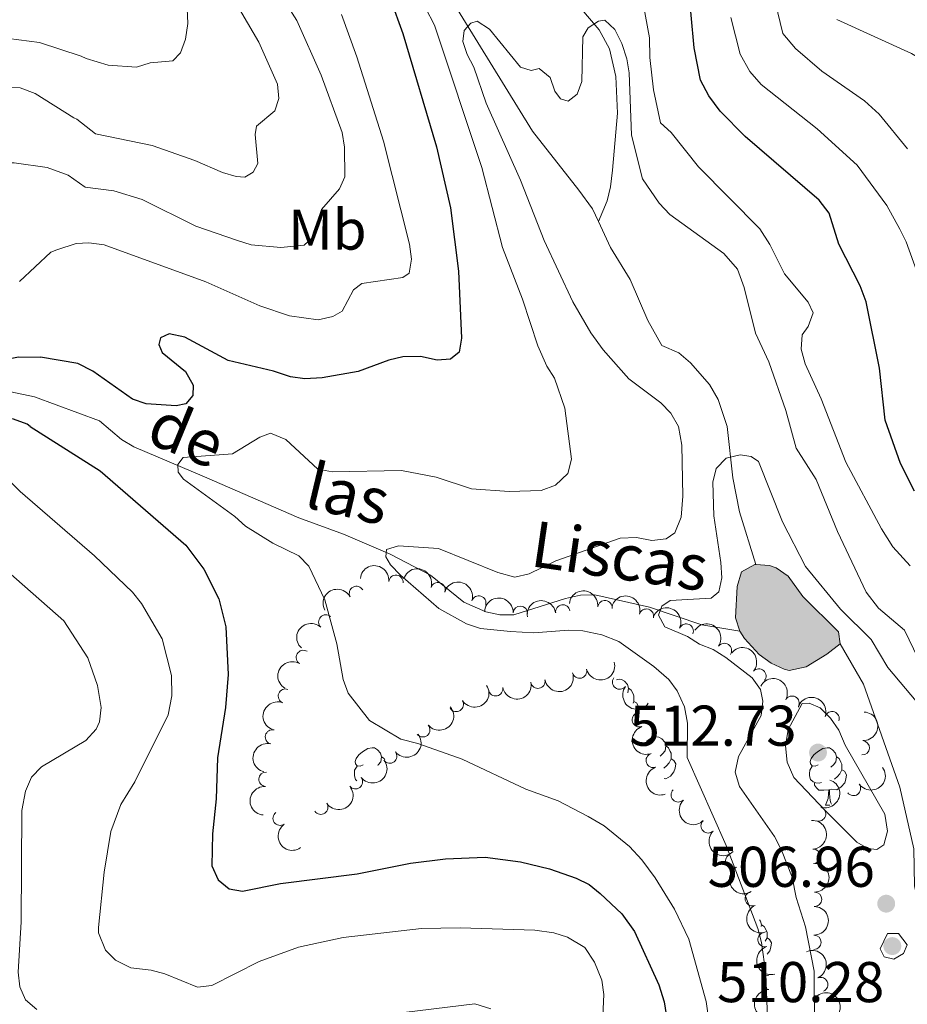
# Model space of a CAD drawing. Units: metres. Extents: x 640783 to 645298, y 729680 to 732742.
# Drawn here: x 641765 to 641919, y 730841 to 731012 of the extents above; entities that cross this region are included whole.
import ezdxf
from ezdxf.enums import TextEntityAlignment as Align

# ---------------------------------------------------------------- set-up
doc = ezdxf.new("R2010")
doc.units = ezdxf.units.M
doc.header["$MEASUREMENT"] = 0
doc.linetypes.add('DGN Style 3', pattern=[69.3530864, 49.53791885714285, -19.81516754285714])
for name, color, linetype, lineweight in [('Carátula', 7, 'Continuous', 5), ('Elementos auxiliares', 7, 'Continuous', 5), ('Entidades rústicas y varios', 7, 'Continuous', 5), ('Hidrografía', 7, 'Continuous', 5), ('Relieve y altimetría', 7, 'Continuous', 5), ('Textos de rotulación', 7, 'Continuous', 5)]:
    doc.layers.add(name, color=color, linetype=linetype, lineweight=lineweight)
doc.styles.add('Style-arial', font='arial.shx', dxfattribs={"bigfont": 'arialbig.shx'})
doc.styles.add('Style-Arial Narrow', font='txt')
doc.styles.add('Style-timesi', font='timesi.shx', dxfattribs={"bigfont": 'timesibig.shx'})

# ---------------------------------------------------------------- blocks, each defined once
blk = doc.blocks.new('5PATER')
at = {"layer": 'Relieve y altimetría', "linetype": 'Continuous', "lineweight": 5}
h = blk.add_hatch(color=250, dxfattribs=at)
edge = h.paths.add_edge_path()
edge.add_ellipse((0, 0), major_axis=(-1.095731442945027, -1.110710700472634), ratio=0.9994222409660319, start_angle=0, end_angle=360)

msp = doc.modelspace()

# ---------------------------------------------------------------- hatches: boundary and pattern name
at = {"layer": 'Hidrografía', "linetype": 'Continuous', "lineweight": 5, "extrusion": (0, 0, -1)}
msp.add_hatch(color=154, dxfattribs=at).paths.add_polyline_path([(-641898.8200000001, 730899.01), (-641901.75, 730899.6699999999), (-641905.3700000001, 730901.8300000001), (-641907.6799999999, 730903.6400000001), (-641907.44, 730905.77), (-641901.22, 730911.9099999999), (-641898.6599999999, 730915.45), (-641896.54, 730916.8800000001), (-641895.3899999999, 730917.3), (-641892.99, 730917.48), (-641892.8200000001, 730917.5), (-641890.51, 730916.19), (-641889.73, 730913.6400000001), (-641889.47, 730908.19), (-641890.24, 730905.8600000001), (-641891.01, 730904.6000000001), (-641893.56, 730901.8200000001), (-641895.69, 730900.26), (-641897.9299999999, 730899.22)])

# ---------------------------------------------------------------- linework, layer by layer
at = {"layer": 'Carátula', "color": 7, "linetype": 'Continuous', "lineweight": 5}
msp.add_3dface([(640844.4099999999, 729679.97), (645298.45, 729772.4199999999), (645236.8200000001, 732741.78), (640782.77, 732649.3300000001)], dxfattribs=at)
at = {"layer": 'Elementos auxiliares', "color": 250, "linetype": 'Continuous', "lineweight": 5}
msp.add_3dface([(641714.52, 730091.96), (641667.1100000001, 732405.26), (645078.4099999999, 732476.0900000001), (645126.97, 730162.79)], dxfattribs=at)
at = {"layer": 'Entidades rústicas y varios', "color": 92, "linetype": 'Continuous', "lineweight": 5}
msp.add_line((641905.1699999999, 730875.52), (641905.9199999999, 730875.52), dxfattribs=at)
at = {"layer": 'Entidades rústicas y varios', "color": 92, "linetype": 'Continuous', "lineweight": 5, "flags": 128}
for points in [[(641868.69, 730897.3900000001), (641869.1699999999, 730897.49), (641869.5900000001, 730897.44), (641870.1200000001, 730897.1200000001), (641870.6499999999, 730896.54), (641870.81, 730895.8999999999), (641870.71, 730895.1100000001)], [(641870.81, 730895.8999999999), (641871.29, 730895.5800000001), (641871.6000000001, 730894.94), (641871.76, 730894.6200000001), (641871.76, 730894.04), (641871.76, 730893.6200000001), (641871.6000000001, 730893.3200000001)], [(641871.76, 730893.6200000001), (641872.21, 730893.3700000001), (641872.56, 730892.75), (641872.45, 730892.03), (641872.29, 730891.55)], [(641873.96, 730886.6799999999), (641873.99, 730886.71), (641874.8899999999, 730887.3), (641875.6399999999, 730887.46), (641876.0700000001, 730887.3999999999), (641876.5900000001, 730887.0900000001), (641877.1300000001, 730886.5), (641877.29, 730885.8600000001), (641877.1699999999, 730885.01), (641876.75, 730884.48), (641876.3300000001, 730884.06)], [(641824.55, 730882.5800000001), (641824.01, 730882.31), (641823.49, 730882.3700000001), (641823.22, 730882.74), (641823.1699999999, 730883.1599999999), (641823.3300000001, 730883.6799999999), (641823.81, 730884.28), (641824.44, 730884.81), (641825.3400000001, 730885.3900000001), (641826.0900000001, 730885.55), (641826.51, 730885.5), (641827.04, 730885.1799999999), (641827.5700000001, 730884.6000000001), (641827.73, 730883.96), (641827.6200000001, 730883.1100000001), (641827.19, 730882.5800000001), (641827.0800000001, 730882.47)], [(641877.29, 730885.8600000001), (641877.76, 730885.55), (641878.0700000001, 730884.9099999999), (641878.23, 730884.5900000001), (641878.23, 730884.01), (641878.23, 730883.5800000001), (641877.8700000001, 730882.8900000001), (641877.45, 730882.4099999999), (641876.97, 730881.99)], [(641903.8700000001, 730882.5800000001), (641903.3400000001, 730882.31), (641902.81, 730882.3700000001), (641902.55, 730882.74), (641902.49, 730883.1599999999), (641902.6499999999, 730883.6799999999), (641903.1300000001, 730884.28), (641903.77, 730884.81), (641904.6699999999, 730885.3900000001), (641905.4099999999, 730885.55), (641905.8400000001, 730885.5), (641906.3700000001, 730885.1799999999), (641906.8999999999, 730884.6000000001), (641907.06, 730883.96), (641906.95, 730883.1100000001), (641906.52, 730882.5800000001), (641906.1000000001, 730882.1499999999)], [(641827.73, 730883.96), (641828.21, 730883.6400000001), (641828.3200000001, 730883.4099999999)], [(641878.23, 730883.5800000001), (641878.69, 730883.3300000001), (641879.03, 730882.72), (641878.9299999999, 730881.99), (641878.71, 730881.3500000001), (641878.1300000001, 730880.6100000001), (641877.3300000001, 730880.1300000001), (641877.05, 730880.1699999999)], [(641907.06, 730883.96), (641907.53, 730883.6400000001), (641907.8500000001, 730883), (641908.01, 730882.6799999999), (641908.01, 730882.1000000001), (641908.01, 730881.6799999999), (641907.6399999999, 730880.99), (641907.22, 730880.51), (641906.74, 730880.0900000001)], [(641823.47, 730879.79), (641823.22, 730880.03), (641823.01, 730880.6200000001), (641823.01, 730881.04), (641823.06, 730881.6200000001), (641823.49, 730882.31)], [(641904.46, 730879.5), (641904.03, 730879.3400000001), (641903.45, 730879.3999999999), (641902.97, 730879.6100000001), (641902.55, 730880.03), (641902.3300000001, 730880.6200000001), (641902.3300000001, 730881.04), (641902.3899999999, 730881.6200000001), (641902.81, 730882.31)], [(641908.01, 730881.6799999999), (641908.46, 730881.4299999999), (641908.81, 730880.81), (641908.7, 730880.0900000001), (641908.49, 730879.45), (641907.8999999999, 730878.71), (641907.1100000001, 730878.23), (641906.26, 730878.3300000001), (641905.8300000001, 730878.2)], [(641905.72, 730878.2), (641904.8300000001, 730878.1200000001), (641903.98, 730878.1200000001), (641903.56, 730878.55), (641903.24, 730879.02), (641903.24, 730879.3400000001)], [(641905.1699999999, 730875.52), (641905.6100000001, 730876.6799999999), (641905.72, 730878.2), (641905.8300000001, 730878.2), (641905.8600000001, 730877.6200000001), (641905.8999999999, 730876.9299999999), (641905.97, 730876.3200000001), (641906.0800000001, 730875.9199999999), (641906.19, 730875.71)], [(641893.6399999999, 730855.54), (641893.8400000001, 730855.31), (641894, 730854.6699999999), (641893.96, 730854.3600000001)], [(641894, 730854.6699999999), (641894.47, 730854.3600000001), (641894.79, 730853.72), (641894.95, 730853.3999999999), (641894.95, 730852.8200000001), (641894.95, 730852.3900000001), (641894.6499999999, 730851.8400000001)], [(641894.95, 730852.3900000001), (641895.3999999999, 730852.1400000001), (641895.75, 730851.53), (641895.6399999999, 730850.8), (641895.4299999999, 730850.1599999999), (641894.96, 730849.5700000001)]]:
    msp.add_lwpolyline(points, dxfattribs=at)
at = {"layer": 'Entidades rústicas y varios', "color": 92, "linetype": 'Continuous', "lineweight": 5, "extrusion": (-0.1752293663599376, -0.1427088328769213, 0.974129795347623)}
msp.add_arc((-161438.7374276429, 934527.7218345162, -216271.7977105734), 2.516055640060342, 45.36446333574661, 225.9090503451192, dxfattribs=at)
at = {"layer": 'Entidades rústicas y varios', "color": 92, "linetype": 'Continuous', "lineweight": 5, "extrusion": (-0.200392917595228, -0.1044692318037729, 0.9741297953476229)}
for centre in [(-351424.3765814342, 883672.9722866453, -204474.4681211053), (-351419.0216091401, 883678.1497742016, -204475.3444169105)]:
    msp.add_arc(centre, 2.516055640060343, 45.36446333574663, 225.9090503451192, dxfattribs=at)
at = {"layer": 'Entidades rústicas y varios', "color": 92, "linetype": 'Continuous', "lineweight": 5}
for centre, radius, start, end in [((641830.2660273649, 730914.395698956, 516.8349763634895), 1.250091938746999, 354.5128329992834, 173.7263874182788), ((641823.3801419407, 730912.4525100377, 518.6600591933627), 1.250091938746999, 28.40961410430758, 207.623168523303), ((641837.588029536, 730913.1089626602, 516.3384469292091), 1.250091938746998, 342.8870825470603, 162.1006369660558), ((641844.7113993624, 730910.7835650723, 516.6548776136357), 1.250091938746998, 342.8870825470603, 162.1006369660558), ((641866.6968294608, 730909.969480644, 514.1398217917879), 1.250091938746998, 354.0931316010189, 173.3066860200144), ((641851.962931206, 730908.987422521, 516.3849061306153), 1.250091938746999, 358.0242128857453, 177.2377673047407), ((641859.3515653175, 730909.2196772886, 515.288055898113), 1.250091938746999, 8.41245926578844, 187.6260136847839), ((641873.9371962852, 730908.4874616577, 513.0338363148319), 1.250091938746999, 344.8081268688654, 164.0216812878609), ((641818.0373617627, 730907.474895455, 520.2509615320963), 1.250091938746999, 47.35934648774619, 226.5729009067416), ((641880.8696911684, 730905.8815087373, 512.0177672620292), 1.250091938746999, 336.0714738043578, 155.2850282233532), ((641814.123228824, 730901.2784102832, 521.7792677967283), 1.250091938746999, 59.40046576472398, 238.6140201837194), ((641887.5276311901, 730902.5101064458, 511.3307918870694), 1.250091938746998, 326.006287837997, 145.2198422569925), ((641862.2763574207, 730898.8965838938, 518.3632091568134), 1.250091938746998, 194.9609163979466, 14.17447081694201), ((641893.5384673022, 730898.04775267, 511.5045450200827), 1.250091938746999, 320.0144830068535, 139.2280374258489), ((641855.012755719, 730897.1302637421, 518.9376857611179), 1.250091938746999, 191.0304858735569, 10.24404029255227), ((641869.252444075, 730896.9853713105, 517.7778627366289), 1.250091938746999, 144.047790318353, 323.2613447373485), ((641810.9893929367, 730894.5463824682, 522.7288845127896), 1.250091938746998, 68.64123062572126, 247.8547850447167), ((641847.6510364416, 730895.8236705638, 519.5275192529167), 1.250091938746999, 191.0304858735569, 10.24404029255227), ((641899.32378998, 730893.3080844814, 511.7779645541488), 1.250091938746999, 331.9801203666867, 151.1936747856821), ((641840.789455727, 730893.0859620934, 520.2075660182736), 1.250091938746999, 212.5809784516634, 31.79453287065879), ((641872.6979602042, 730890.4224744218, 517.32965508207), 1.250091938746998, 109.8402793167177, 289.0538337357132), ((641906.3046057783, 730890.6033724106, 511.8769055353014), 1.250091938746999, 341.5975154349957, 160.8110698539911), ((641834.9423978205, 730888.6622846797, 521.7113647291353), 1.250091938746998, 220.2431191126716, 39.45667353166706), ((641808.7352333043, 730887.4254306012, 523.1181574622748), 1.250091938746998, 76.63400963968041, 255.8475640586759), ((641911.5639972736, 730885.5295560202, 511.9196744120575), 1.250091938746999, 267.3983813266634, 86.61193574565881), ((641829.1664781598, 730884.0759271074, 523.0411185022516), 1.250091938746998, 218.1620629474165, 37.37561736641192), ((641875.1221882664, 730883.3314326832, 517.0292464172894), 1.250091938746998, 109.8402793167177, 289.0538337357132), ((641807.6075903561, 730880.0440932438, 523.3827276439276), 1.250091938746999, 86.16185571102388, 265.3754101300193), ((641823.1971167133, 730879.6081440346, 523.7846057359527), 1.250091938746999, 217.510323672849, 36.72387809184442), ((641910.0265174024, 730878.4437848697, 511.5894180974993), 1.250091938746998, 216.1887641936043, 35.40231861259971), ((641879.4878391449, 730877.3259891022, 516.7867058023019), 1.250091938746999, 134.8745603627106, 314.0881147817061), ((641817.1518611314, 730875.1739744318, 523.7667286392907), 1.250091938746999, 213.9093990055277, 33.12295342452316), ((641903.9356510988, 730873.9999724596, 510.7373925231499), 1.250091938746999, 252.0415171233091, 71.25507154230455), ((641810.0662638419, 730873.2475997275, 523.572450824303), 1.250091938746999, 125.0692707840349, 304.2828252030304), ((641884.688935241, 730871.9228360355, 516.8540581258492), 1.250091938746999, 134.8745603627106, 314.0881147817061), ((641888.9627168844, 730865.7993013994, 516.5263355208523), 1.250091938746998, 121.4823039005734, 300.6958583195687), ((641903.0135121988, 730866.6165433212, 510.7), 1.250091938746999, 273.2051568765631, 92.41871129555858), ((641892.384124707, 730859.213667488, 515.5319753365781), 1.250091938746998, 114.1192431034739, 293.3327975224694), ((641903.2427192796, 730859.1225606059, 510.7), 1.250091938746998, 270.1016027231169, 89.31515714211228), ((641894.6047492374, 730852.0877683095, 515.1231652249091), 1.250091938746998, 106.3315855122444, 285.5451399312398), ((641903.1295530898, 730851.6234144266, 510.7), 1.250091938746998, 270.1016027231169, 89.31515714211228), ((641895.2758006344, 730844.6395423096, 515.3660919132467), 1.250091938746999, 90.16726818332636, 269.3808226023218), ((641904.3144777764, 730844.267043465, 510.7), 1.250091938746998, 294.0512952121687, 113.2648496311641)]:
    msp.add_arc(centre, radius, start, end, dxfattribs=at)
at = {"layer": 'Entidades rústicas y varios', "color": 92, "linetype": 'Continuous', "lineweight": 5, "extrusion": (-0.06585951839100762, -0.2161797068489611, 0.974129795347623)}
msp.add_arc((400952.904829164, 863418.3085012581, -199773.1870973782), 2.516055640060342, 45.36446333574665, 225.9090503451193, dxfattribs=at)
at = {"layer": 'Entidades rústicas y varios', "color": 92, "linetype": 'Continuous', "lineweight": 5, "extrusion": (-0.1762700224350884, -0.1414214305073021, 0.9741297953476231)}
msp.add_arc((-168434.6099971865, 933375.0819719664, -216007.1624776676), 2.516055640060342, 45.36446333574663, 225.9090503451192, dxfattribs=at)
at = {"layer": 'Entidades rústicas y varios', "color": 92, "linetype": 'Continuous', "lineweight": 5, "extrusion": (-0.166159943007166, -0.1531731541617316, 0.974129795347623)}
msp.add_arc((-102367.2898529813, 942417.0217740182, -218102.5055560056), 2.516055640060342, 45.36446333574663, 225.9090503451192, dxfattribs=at)
at = {"layer": 'Entidades rústicas y varios', "color": 92, "linetype": 'Continuous', "lineweight": 5, "extrusion": (-0.13581654860702, -0.1806239378943865, 0.9741297953476231)}
msp.add_arc((73742.42264885816, 944956.1093819506, -218692.6767643126), 2.516055640060343, 45.36446333574661, 225.9090503451192, dxfattribs=at)
at = {"layer": 'Entidades rústicas y varios', "color": 92, "linetype": 'Continuous', "lineweight": 5, "extrusion": (-0.1967782454654032, -0.1111281419243378, 0.9741297953476231)}
msp.add_arc((-320799.4736989295, 894679.9476056586, -207031.3786444051), 2.516055640060342, 45.36446333574664, 225.9090503451193, dxfattribs=at)
at = {"layer": 'Entidades rústicas y varios', "color": 92, "linetype": 'Continuous', "lineweight": 5, "extrusion": (-0.2113746148399223, -0.07994944663518797, 0.9741297953476229)}
msp.add_arc((-456559.457291238, 836839.144443843, -193613.881500859), 2.516055640060341, 45.36446333574666, 225.9090503451193, dxfattribs=at)
at = {"layer": 'Entidades rústicas y varios', "color": 92, "linetype": 'Continuous', "lineweight": 5, "extrusion": (0.007911686407410884, -0.2258507184717131, 0.974129795347623)}
msp.add_arc((667010.3705208267, 689789.0020309758, -159491.1342271546), 2.516055640060342, 45.36446333574663, 225.9090503451192, dxfattribs=at)
at = {"layer": 'Entidades rústicas y varios', "color": 92, "linetype": 'Continuous', "lineweight": 5, "extrusion": (-0.2220941094421559, -0.04177736668453368, 0.9741297953476229)}
msp.add_arc((-599645.2119750908, 746239.6551230445, -172596.329317567), 2.516055640060342, 45.36446333574665, 225.9090503451193, dxfattribs=at)
at = {"layer": 'Entidades rústicas y varios', "color": 92, "linetype": 'Continuous', "lineweight": 5, "extrusion": (-0.2252417540392279, -0.01836556705713696, 0.9741297953476231)}
msp.add_arc((-676318.0975106789, 681193.8795456963, -157506.1226915775), 2.516055640060342, 45.36446333574665, 225.9090503451193, dxfattribs=at)
at = {"layer": 'Entidades rústicas y varios', "color": 92, "linetype": 'Continuous', "lineweight": 5, "extrusion": (0.05485315081219551, -0.21923109647578, 0.9741297953476231)}
msp.add_arc((800025.8843824924, 539062.0863248721, -124522.2919457958), 2.516055640060342, 45.36446333574665, 225.9090503451193, dxfattribs=at)
at = {"layer": 'Entidades rústicas y varios', "color": 92, "linetype": 'Continuous', "lineweight": 5, "extrusion": (0.1143314676686923, 0.1949344949379689, 0.9741297953476229)}
msp.add_arc((-183889.0832338146, -930363.6488631098, 216367.6055096801), 2.516055640060342, 45.36446333574664, 225.9090503451193, dxfattribs=at)
at = {"layer": 'Entidades rústicas y varios', "color": 92, "linetype": 'Continuous', "lineweight": 5, "extrusion": (0.1274243786162465, 0.1866391425994604, 0.974129795347623)}
for centre in [(-117977.9905697905, -940448.0805103085, 218707.6916539965), (-117972.6474256285, -940442.8525148055, 218707.0843044402)]:
    msp.add_arc(centre, 2.516055640060341, 45.36446333574667, 225.9090503451193, dxfattribs=at)
at = {"layer": 'Entidades rústicas y varios', "color": 92, "linetype": 'Continuous', "lineweight": 5, "extrusion": (-0.2165400862693248, -0.06466477290203373, 0.974129795347623)}
msp.add_arc((-516661.8605855335, 802989.2387479537, -185761.2574593115), 2.516055640060341, 45.36446333574664, 225.9090503451193, dxfattribs=at)
at = {"layer": 'Entidades rústicas y varios', "color": 92, "linetype": 'Continuous', "lineweight": 5, "extrusion": (0.04996019715312948, 0.2203976418122904, 0.9741297953476231)}
msp.add_arc((-464381.5323665461, -832476.3837139981, 193660.5437443216), 2.516055640060342, 45.36446333574666, 225.9090503451193, dxfattribs=at)
at = {"layer": 'Entidades rústicas y varios', "color": 92, "linetype": 'Continuous', "lineweight": 5, "extrusion": (0.2233921374204735, 0.0341627685457504, 0.9741297953476229)}
msp.add_arc((625463.4100008829, -725595.1725292817, 168862.5807428698), 2.516055640060343, 45.36446333574664, 225.9090503451193, dxfattribs=at)
at = {"layer": 'Entidades rústicas y varios', "color": 92, "linetype": 'Continuous', "lineweight": 5, "extrusion": (-0.202693273395707, -0.09993287114924405, 0.974129795347623)}
msp.add_arc((-371697.6337511836, 875794.278815021, -202651.2629302464), 2.516055640060342, 45.36446333574663, 225.9090503451192, dxfattribs=at)
at = {"layer": 'Entidades rústicas y varios', "color": 92, "linetype": 'Continuous', "lineweight": 5, "extrusion": (0.08934617253525663, -0.2075774632981586, 0.974129795347623)}
msp.add_arc((878482.1613827772, 406915.3899344849, -93864.48559249661), 2.516055640060342, 45.36446333574664, 225.9090503451193, dxfattribs=at)
at = {"layer": 'Entidades rústicas y varios', "color": 92, "linetype": 'Continuous', "lineweight": 5, "extrusion": (0.020128214578082, 0.225091085549599, 0.974129795347623)}
msp.add_arc((-574188.552781065, -764722.9947643975, 177943.9175482177), 2.516055640060342, 45.36446333574663, 225.9090503451192, dxfattribs=at)
at = {"layer": 'Entidades rústicas y varios', "color": 92, "linetype": 'Continuous', "lineweight": 5, "extrusion": (-0.1513491175890296, 0.1678230807160336, 0.9741297953476231)}
msp.add_arc((-966183.3731800406, -109834.0071629987, 26005.57775676578), 2.516055640060342, 45.36446333574663, 225.9090503451193, dxfattribs=at)
at = {"layer": 'Entidades rústicas y varios', "color": 92, "linetype": 'Continuous', "lineweight": 5, "extrusion": (0.2039528634069547, -0.09733638232491654, 0.9741297953476229)}
for centre in [(936080.6241524133, -257523.1987374045, 60273.6804325898), (936075.2687088719, -257528.3730534913, 60274.57244016326)]:
    msp.add_arc(centre, 2.516055640060342, 45.36446333574661, 225.9090503451192, dxfattribs=at)
at = {"layer": 'Entidades rústicas y varios', "color": 92, "linetype": 'Continuous', "lineweight": 5, "extrusion": (0.02828873843322779, 0.2242117059697256, 0.9741297953476229)}
msp.add_arc((-545293.3015787385, -784524.2856607556, 182539.0019861821), 2.516055640060343, 45.36446333574663, 225.9090503451193, dxfattribs=at)
at = {"layer": 'Entidades rústicas y varios', "color": 92, "linetype": 'Continuous', "lineweight": 5, "extrusion": (0.1173415207939247, -0.1931375398874263, 0.9741297953476231)}
msp.add_arc((928009.6270140733, 283967.1476209189, -65341.21213813183), 2.516055640060341, 45.36446333574667, 225.9090503451193, dxfattribs=at)
at = {"layer": 'Entidades rústicas y varios', "color": 92, "linetype": 'Continuous', "lineweight": 5, "extrusion": (0.03083726061069572, 0.2238754233363418, 0.9741297953476231)}
msp.add_arc((-536090.6121419065, -790510.334838796, 183928.4741768317), 2.516055640060342, 45.36446333574664, 225.9090503451193, dxfattribs=at)
at = {"layer": 'Entidades rústicas y varios', "color": 92, "linetype": 'Continuous', "lineweight": 5, "extrusion": (0.03599241303137351, 0.2231046571010503, 0.9741297953476229)}
msp.add_arc((-517315.0400753041, -802359.3505916933, 186664.8189911368), 2.516055640060343, 45.36446333574665, 225.9090503451193, dxfattribs=at)
at = {"layer": 'Entidades rústicas y varios', "color": 92, "linetype": 'Continuous', "lineweight": 5, "extrusion": (0.1476922897220296, -0.1710500785520496, 0.974129795347623)}
msp.add_arc((963435.1467350302, 130409.7539337229, -29717.0220094524), 2.516055640060342, 45.36446333574663, 225.9090503451192, dxfattribs=at)
at = {"layer": 'Entidades rústicas y varios', "color": 92, "linetype": 'Continuous', "lineweight": 5, "extrusion": (0.04483723908917961, 0.221496645136801, 0.974129795347623)}
msp.add_arc((-484051.880561078, -821742.8447498464, 191174.114024242), 2.516055640060343, 45.36446333574665, 225.9090503451193, dxfattribs=at)
at = {"layer": 'Entidades rústicas y varios', "color": 92, "linetype": 'Continuous', "lineweight": 5, "extrusion": (-0.1015005841126182, 0.2019127862241407, 0.974129795347623)}
msp.add_arc((-901783.3805747397, -355156.258749632, 82916.89492151837), 2.516055640060342, 45.36446333574666, 225.9090503451193, dxfattribs=at)
at = {"layer": 'Entidades rústicas y varios', "color": 92, "linetype": 'Continuous', "lineweight": 5, "extrusion": (0.2259813706541267, -0.001887308475164592, 0.9741297953476231)}
for centre in [(736209.7187056193, -619192.1155696902, 144177.0219223921), (736204.3591769923, -619197.2106708848, 144178.2730805386)]:
    msp.add_arc(centre, 2.516055640060342, 45.36446333574664, 225.9090503451193, dxfattribs=at)
at = {"layer": 'Entidades rústicas y varios', "color": 92, "linetype": 'Continuous', "lineweight": 5, "extrusion": (0.2223588660454642, -0.04034447306600434, 0.974129795347623)}
msp.add_arc((833707.9441103489, -487944.2594711524, 113735.6791323295), 2.516055640060343, 45.36446333574665, 225.9090503451193, dxfattribs=at)
at = {"layer": 'Entidades rústicas y varios', "color": 92, "linetype": 'Continuous', "lineweight": 5, "extrusion": (-0.1675518310713602, 0.151649351204127, 0.974129795347623)}
msp.add_arc((-972625.0920747006, -14040.48591330979, 3781.100127257756), 2.516055640060342, 45.36446333574664, 225.9090503451193, dxfattribs=at)
at = {"layer": 'Entidades rústicas y varios', "color": 92, "linetype": 'Continuous', "lineweight": 5, "extrusion": (0.2193991705505246, -0.0541769856834062, 0.9741297953476231)}
msp.add_arc((863432.0294672654, -436255.6249741134, 101737.152863307), 2.516055640060343, 45.36446333574664, 225.9090503451193, dxfattribs=at)
at = {"layer": 'Entidades rústicas y varios', "color": 92, "linetype": 'Continuous', "lineweight": 5, "extrusion": (-0.1590956749282577, 0.1604983116270088, 0.974129795347623)}
for centre in [(-970406.8302024029, -65310.6109386672, 15675.30276501394), (-970401.4704576504, -65305.50041049521, 15674.11716896491)]:
    msp.add_arc(centre, 2.516055640060342, 45.36446333574663, 225.9090503451192, dxfattribs=at)
at = {"layer": 'Entidades rústicas y varios', "color": 92, "linetype": 'Continuous', "lineweight": 5, "extrusion": (0.210646885100526, -0.08184761214259109, 0.9741297953476229)}
msp.add_arc((913715.9094631076, -324871.0935925609, 75895.93400157057), 2.516055640060341, 45.36446333574664, 225.9090503451193, dxfattribs=at)
at = {"layer": 'Entidades rústicas y varios', "color": 92, "linetype": 'Continuous', "lineweight": 5, "extrusion": (0.1976135728441388, -0.1096358410547047, 0.9741297953476231)}
msp.add_arc((950489.2134519808, -201271.3099856417, 47221.48883774348), 2.516055640060343, 45.36446333574664, 225.9090503451193, dxfattribs=at)
at = {"layer": 'Entidades rústicas y varios', "color": 92, "linetype": 'Continuous', "lineweight": 5, "extrusion": (-0.2105496727334076, 0.08209736370830192, 0.974129795347623)}
msp.add_arc((-914106.6355619401, 324058.0231756313, -74654.67853796284), 2.516055640060343, 45.36446333574663, 225.9090503451193, dxfattribs=at)
at = {"layer": 'Entidades rústicas y varios', "color": 92, "linetype": 'Continuous', "lineweight": 5, "extrusion": (0.1592795140641566, -0.1603158701298298, 0.974129795347623)}
msp.add_arc((970461.9844545515, 64449.20476040355, -14423.00413328318), 2.516055640060342, 45.36446333574665, 225.9090503451193, dxfattribs=at)
at = {"layer": 'Entidades rústicas y varios', "color": 92, "linetype": 'Continuous', "lineweight": 5, "extrusion": (-0.2247409428820552, -0.02372025312856183, 0.9741297953476231)}
msp.add_arc((-659427.7747897216, 696686.2049944971, -161101.0476157117), 2.516055640060342, 45.36446333574665, 225.9090503451193, dxfattribs=at)
at = {"layer": 'Hidrografía', "color": 142, "linetype": 'Continuous', "lineweight": 5, "elevation": 508.78, "flags": 128}
msp.add_lwpolyline([(641907.6799999999, 730903.6400000001), (641905.3700000001, 730901.8300000001), (641901.75, 730899.6699999999), (641898.8200000001, 730899.01), (641897.9299999999, 730899.22), (641895.69, 730900.26), (641893.56, 730901.8200000001), (641891.01, 730904.6000000001), (641890.24, 730905.8600000001), (641889.47, 730908.19), (641889.73, 730913.6400000001), (641890.51, 730916.19), (641892.8200000001, 730917.5), (641892.99, 730917.48), (641895.3899999999, 730917.3), (641896.54, 730916.8800000001), (641898.6599999999, 730915.45), (641901.22, 730911.9099999999), (641907.44, 730905.77)], close=True, dxfattribs=at)
for points in [[(641890.24, 730905.8600000001), (641889.47, 730908.19), (641889.73, 730913.6400000001), (641890.51, 730916.19), (641892.8200000001, 730917.5), (641892.99, 730917.48)], [(641892.99, 730917.48), (641895.3899999999, 730917.3), (641896.54, 730916.8800000001), (641898.6599999999, 730915.45), (641901.22, 730911.9099999999), (641907.44, 730905.77), (641907.6799999999, 730903.6400000001)]]:
    msp.add_lwpolyline(points, dxfattribs=at)
at = {"layer": 'Hidrografía', "color": 142, "linetype": 'DGN Style 3', "lineweight": 15}
for points in [[(641865.55, 730977.27, 512.33), (641864.52, 730979.46, 512.66), (641862.1399999999, 730982.75, 512.98), (641854.0700000001, 730993.03, 513.2), (641839.3700000001, 731016.8800000001, 515.59), (641838.2, 731019.0800000001, 515.72), (641834.4199999999, 731028.3800000001, 515.49), (641833.25, 731030.5800000001, 515.57), (641831.6799999999, 731032.8500000001, 515.96), (641826.1399999999, 731039.6400000001, 517.99), (641820.3600000001, 731047.8999999999, 518.21), (641818.8700000001, 731051.05, 518.44), (641816.04, 731059.77, 520.24), (641812.1300000001, 731071.6400000001, 520.58), (641809.9099999999, 731077.3500000001, 521.24), (641792.45, 731112.5700000001, 526.23)], [(641865.55, 730977.27, 512.33), (641867.06, 730980.9099999999, 512.86), (641867.6799999999, 730983.3200000001, 512.85), (641868.01, 730986.23, 512.71), (641868.8600000001, 730996.1499999999, 513.3100000000001), (641868.6000000001, 731002.53, 513.83), (641867.51, 731007.3800000001, 514.11), (641865.71, 731010.72, 514.48), (641859.6699999999, 731017.8, 515.9300000000001)], [(641892.99, 730917.48, 508.78), (641890.1300000001, 730926.6799999999, 509.16), (641889, 730932.6000000001, 509.3), (641887.98, 730941.55, 509.83), (641886.4099999999, 730946.25, 509.97), (641884.9299999999, 730948.8800000001, 510.05), (641881.6399999999, 730952.6699999999, 510.36), (641879.6000000001, 730954.3600000001, 510.5), (641876.6399999999, 730955.6799999999, 510.5), (641874.1799999999, 730960.02, 510.79), (641871.1200000001, 730967.1699999999, 511.03), (641867.69, 730972.73, 511.63), (641865.55, 730977.27, 512.33)], [(641696.81, 730956.21, 532.83), (641707.03, 730956.78, 531.19), (641711.22, 730956.8500000001, 530.02), (641723.6699999999, 730956.1699999999, 528.15), (641739.8999999999, 730953.01, 524.87), (641749.23, 730950.6200000001, 523.9300000000001), (641758.56, 730948.54, 523.7), (641767.27, 730946.71, 522.46)], [(641890.24, 730905.8600000001, 508.78), (641883.6100000001, 730906.94, 509.73), (641874.49, 730910.0700000001, 510.28), (641864.9199999999, 730912.2, 511.25), (641862.45, 730912.1400000001, 511.36), (641859.8, 730911.54, 511.48), (641850.79, 730908.69, 512.52), (641848.3800000001, 730908.69, 512.65), (641845.94, 730909.23, 512.72), (641842.1000000001, 730910.94, 512.97), (641836.3, 730915.6300000001, 513.88), (641829.24, 730919.28, 514.85), (641821.1300000001, 730922.8, 515.45), (641813.31, 730925.6100000001, 516.49), (641796.8999999999, 730932.75, 518.74), (641784.54, 730937.99, 520.84), (641782.44, 730939.28, 521), (641778.5700000001, 730942.53, 521.16), (641767.27, 730946.71, 522.46)], [(641907.6799999999, 730903.6400000001, 508.78), (641911.75, 730896.6100000001, 507.9), (641918.1200000001, 730878.69, 506.75), (641920.5700000001, 730867.9299999999, 506.08), (641920.6599999999, 730861.45, 505.26), (641921.1799999999, 730858.99, 505.23), (641922.31, 730856.8999999999, 505.26), (641927.98, 730851.3300000001, 505.3), (641931.71, 730847.96, 505.04), (641937.6000000001, 730844.01, 504.74), (641939.4099999999, 730842.28, 504.75), (641941.73, 730839.29, 504.81), (641943.6399999999, 730834.6799999999, 504.48), (641945.6799999999, 730832.04, 504.36), (641947.4199999999, 730830.8200000001, 504.29), (641955.49, 730827.3800000001, 503.91), (641959.6300000001, 730824.01, 503.79)]]:
    msp.add_polyline3d(points, dxfattribs=at)
at = {"layer": 'Hidrografía', "color": 142, "linetype": 'Continuous', "lineweight": 5}
msp.add_polyline3d([(641907.6799999999, 730903.6400000001, 508.78), (641905.3700000001, 730901.8300000001, 508.78), (641901.75, 730899.6699999999, 509.08), (641898.8200000001, 730899.01, 508.78), (641897.9299999999, 730899.22, 508.78), (641895.69, 730900.26, 508.78), (641893.56, 730901.8200000001, 508.78), (641891.01, 730904.6000000001, 508.78), (641890.24, 730905.8600000001, 508.78)], dxfattribs=at)
at = {"layer": 'Relieve y altimetría', "color": 30, "linetype": 'Continuous', "lineweight": 25}
msp.add_line((641774.8200000001, 730952.55, 525), (641768.3200000001, 730953.6300000001, 525), dxfattribs=at)
at = {"layer": 'Relieve y altimetría', "color": 30, "linetype": 'Continuous', "lineweight": 5, "flags": 128}
for points, elevation in [([(641788.53, 731086.81), (641791.6599999999, 731060.1599999999), (641792.06, 731057.6599999999), (641793.6399999999, 731052.5700000001), (641797.97, 731040.23), (641802.3800000001, 731030.49), (641805.95, 731023.47), (641813, 731012.3), (641817.22, 731002.79), (641820.8999999999, 730992.8200000001), (641821.31, 730990.25), (641821.3400000001, 730985.0900000001), (641820.44, 730982.97), (641817.28, 730979.3500000001), (641815.69, 730974.47), (641814.26, 730973.1599999999), (641810.19, 730972.72), (641805.05, 730973.2), (641802.6200000001, 730973.94), (641795.3999999999, 730976.44), (641786.02, 730981.0900000001), (641781.0900000001, 730982.6400000001), (641776.1000000001, 730983.27), (641773.1300000001, 730985.3600000001)], 535), ([(641784.3899999999, 731059.49), (641787.71, 731045.75), (641792.01, 731033.3900000001), (641794.3, 731028.4099999999), (641798.1399999999, 731021.55), (641802.4199999999, 731015.27), (641806.3700000001, 731008.55), (641809.5900000001, 731001.24), (641809.8700000001, 730998.73), (641809.1599999999, 730996.5700000001), (641805.9299999999, 730993.8900000001), (641805.7, 730992.45), (641806.19, 730987.3700000001), (641805.3899999999, 730985.8600000001), (641803.94, 730985), (641802.4099999999, 730985.1000000001), (641800.01, 730985.8300000001), (641795.19, 730987.8999999999), (641787.75, 730990.5), (641777.9099999999, 730992.5700000001), (641774.6100000001, 730995.1200000001)], 540), ([(641781.71, 731041.8200000001), (641791.0900000001, 731021.5), (641793.8700000001, 731014.3999999999), (641793.99, 731011.77), (641793.56, 731009.0800000001), (641792.73, 731006.6799999999), (641791.3600000001, 731005.3), (641787.4099999999, 731004.96), (641785.02, 731004.21), (641780.1000000001, 731004.55), (641776.23, 731005.71)], 545), ([(641835.3899999999, 731014.53), (641836.98, 731011.49), (641845.23, 730986.6799999999), (641848.8500000001, 730972.74), (641852.3, 730963.74), (641854.97, 730955.6100000001), (641856.5700000001, 730952.0800000001), (641857.9099999999, 730949.96), (641859.73, 730944.76), (641860.8500000001, 730935.8500000001), (641860.2, 730933.3500000001), (641858.0900000001, 730931.3300000001), (641855.5900000001, 730930.3700000001), (641850, 730930.24), (641843.4299999999, 730930.6699999999), (641837.27, 730932.73), (641831.26, 730933.8800000001), (641819.23, 730933.6400000001), (641816.6200000001, 730934.1300000001), (641811.0700000001, 730939.25), (641808.3800000001, 730940.3600000001), (641806.55, 730939.71), (641801.79, 730936.75), (641793.1499999999, 730936.1400000001), (641792.25, 730934.94), (641792.31, 730933.5900000001), (641793.22, 730932.3400000001), (641802.19, 730925.8700000001), (641804.04, 730924.1799999999), (641808.79, 730921.23), (641813.3500000001, 730919), (641815.0700000001, 730917.1799999999), (641817.8600000001, 730911.3400000001), (641819.95, 730903.6699999999), (641821.0900000001, 730897.4299999999), (641821.9299999999, 730895.0800000001), (641825.6499999999, 730890.27), (641831.0900000001, 730887.02), (641834.0900000001, 730886.3), (641841.81, 730883.55), (641852.8800000001, 730878.3), (641858.5700000001, 730876.3)], 520), ([(641904.4199999999, 730946.3600000001), (641901.6300000001, 730952.45), (641900.8899999999, 730955.04), (641901.06, 730957.54), (641902.1300000001, 730958.97), (641903.02, 730961.3500000001), (641902.1300000001, 730963.19), (641897.98, 730968.1799999999), (641895.4299999999, 730973.28), (641893.7, 730976.01), (641883.01, 730986.8), (641878.22, 730992.77), (641876.3899999999, 730994.49), (641875.1799999999, 731000.23), (641874.52, 731005.8600000001), (641874.44, 731009.3), (641873.3800000001, 731015.3)], 520), ([(641919.44, 730989.94), (641914.52, 730996.01), (641911.94, 730998.3400000001), (641904.49, 731003.51), (641899.8999999999, 731007.4199999999), (641897.7, 731010.05), (641896.3500000001, 731015.5700000001)], 535), ([(641820.76, 731013.3400000001), (641823.44, 731005.97), (641828.0900000001, 730991.27), (641832.6000000001, 730973.3), (641832.97, 730970.74), (641832.54, 730968.28), (641831.47, 730967.53), (641824.3400000001, 730966.49), (641822.8400000001, 730965.3700000001), (641820.8600000001, 730961.6200000001), (641819.27, 730960.69), (641816.6799999999, 730960.1200000001), (641811.71, 730960.8600000001), (641806.56, 730962.55), (641797.1200000001, 730966.75), (641779.3800000001, 730973.23), (641776.73, 730973.55), (641774.53, 730973.44), (641771.1399999999, 730972.3500000001)], 530), ([(641921.31, 730901.1100000001), (641918.9299999999, 730906.03), (641914.4099999999, 730909.8700000001), (641912.21, 730912.6699999999), (641907.25, 730923.23), (641903.51, 730932.3), (641900.04, 730937.77), (641898.24, 730944.3300000001), (641895.28, 730952.8), (641892.94, 730957.8200000001), (641890.96, 730965.76), (641889.8200000001, 730968.96), (641887.4099999999, 730971.6799999999), (641878.01, 730978.5), (641876.1399999999, 730980.46), (641873.26, 730984.73), (641871.3200000001, 730992.3400000001), (641870.9099999999, 731003.1799999999), (641870.49, 731005.6499999999), (641869.6699999999, 731008.3), (641868.44, 731010.73), (641866.6799999999, 731012.3500000001), (641865.5700000001, 731012.1799999999), (641863.75, 731011.04), (641862.8600000001, 731009.49), (641862.69, 731001.7)], 515), ([(641940.6200000001, 730926.4099999999), (641932.8400000001, 730931.51), (641930.53, 730933.53), (641925.6000000001, 730939.03), (641924.3600000001, 730941.21), (641923.75, 730944.3), (641923.6699999999, 730957.25), (641923.0700000001, 730963.0900000001), (641919.24, 730973.74), (641918.1000000001, 730975.97), (641915.8200000001, 730980.05), (641910.6599999999, 730987.1000000001), (641903.6699999999, 730993.46), (641893.9099999999, 731001.1400000001), (641891.96, 731003.4099999999), (641890.29, 731006.45), (641888.6499999999, 731012.8600000001)], 530), ([(641922.4299999999, 731005.22), (641920.1499999999, 731006.5900000001), (641907.1399999999, 731012.49)], 540), ([(641862.69, 731001.7), (641861.8500000001, 730999.5), (641860.29, 730998.28), (641858.95, 730998.6799999999), (641857.96, 731000.01), (641857.1200000001, 731002.3700000001), (641855.25, 731003.95), (641853.8400000001, 731003.6200000001), (641851.98, 731004.2), (641846.5700000001, 731010.78), (641844.44, 731012.2), (641843.3400000001, 731011.8300000001), (641842.1699999999, 731010.55), (641841.94, 731008.6599999999), (641842.6699999999, 731006.4099999999), (641843.8200000001, 731004.1699999999), (641846, 730997.8800000001), (641851.98, 730984.49), (641856.1000000001, 730973.96), (641861.1000000001, 730963.25), (641864.23, 730957.8500000001), (641866.3999999999, 730954.8800000001), (641870.8600000001, 730949.8500000001), (641876.4299999999, 730945.6400000001), (641878.21, 730943.8900000001), (641879.52, 730941.55), (641880.0900000001, 730938.3), (641880.25, 730929.3700000001), (641880, 730925.76), (641878.8999999999, 730922.98), (641877.3800000001, 730921.96), (641874.8899999999, 730921.6599999999), (641872.1799999999, 730922.22), (641869.3600000001, 730922.0700000001), (641858.1200000001, 730918.1000000001), (641853.48, 730915.8700000001), (641851.01, 730915.29), (641848.04, 730916.1200000001), (641837.6799999999, 730920.27), (641830.69, 730920.76), (641828.6399999999, 730920.1100000001), (641828.5, 730918.8500000001), (641829.3200000001, 730917.44), (641831.05, 730915.6200000001), (641837.73, 730909.8200000001), (641842.55, 730907.1599999999), (641844.98, 730906.3200000001), (641850.24, 730905.78), (641854.28, 730905.5700000001), (641860.3200000001, 730906.05), (641862.8200000001, 730905.94), (641866.1300000001, 730905.23), (641869.1100000001, 730904.0700000001), (641875.24, 730899.72), (641877.81, 730897.46), (641879.27, 730895.44), (641880.55, 730892.6699999999), (641881.0900000001, 730889.8300000001), (641881.04, 730883.8600000001), (641887.8200000001, 730868.49), (641893.3700000001, 730854.01), (641893.99, 730851.5900000001), (641894.73, 730846.1400000001), (641895.72, 730819.8900000001)], 515), ([(641695.79, 731006.04), (641696.8200000001, 731006.52), (641699.29, 731007.01), (641702.55, 731006.5), (641707.3999999999, 731002.96), (641711.31, 731000.78), (641713.73, 731000.1200000001), (641718.3700000001, 730999.7), (641728.6399999999, 731000.1499999999), (641732.94, 731000.8999999999), (641738.8, 731002.7), (641745.4199999999, 731003.5), (641750.53, 731006.7), (641752.8200000001, 731007.7), (641758.74, 731009.03), (641762.69, 731009.1599999999), (641768.1000000001, 731008.5), (641775.3999999999, 731006.0900000001), (641776.23, 731005.71)], 545), ([(641696.22, 730984.95), (641703.45, 730984.8200000001), (641730.6200000001, 730988.6000000001), (641736.2, 730989.6799999999), (641743.81, 730992.1300000001), (641752.73, 730996.3300000001), (641758.74, 730999.73), (641762.24, 731000.69), (641764.74, 731000.5800000001), (641767.3500000001, 730999.6100000001), (641774.0900000001, 730995.3500000001), (641774.6100000001, 730995.1200000001)], 540), ([(641696.6799999999, 730962.8900000001), (641698.02, 730963.6100000001), (641699.9299999999, 730965.22), (641701.8400000001, 730967.45), (641703.6599999999, 730970.98), (641705.3800000001, 730972.77), (641708.4099999999, 730974.24), (641711.21, 730974.3), (641720.49, 730972.48), (641726.8200000001, 730972.1799999999), (641734.77, 730973.77), (641741.03, 730975.8200000001), (641743.3, 730976.8800000001), (641750.56, 730983.03), (641758.6599999999, 730986.76), (641761.2, 730987.48), (641763.7, 730987.53), (641769.48, 730986.72), (641773.1300000001, 730985.3600000001)], 535), ([(641764.6300000001, 730966.8), (641770.0700000001, 730971.9299999999), (641771.1399999999, 730972.3500000001)], 530), ([(641919.8800000001, 730917.26), (641916.9099999999, 730920.5800000001), (641914.9299999999, 730923.69), (641908.6699999999, 730935.3), (641904.4199999999, 730946.3600000001)], 520), ([(641922.19, 730892.21), (641916.01, 730899.52), (641913.1100000001, 730904.44), (641907.78, 730909.6799999999), (641901.6799999999, 730917.1400000001), (641897.6799999999, 730924.8999999999), (641893.45, 730935.4299999999), (641892.2, 730936.3300000001), (641890.28, 730936.6000000001), (641887.8400000001, 730936.02), (641886.1000000001, 730934.23), (641885.53, 730931.8400000001), (641885.6599999999, 730925.97), (641886.9299999999, 730917.8300000001), (641887.05, 730915.1499999999), (641886.53, 730912.71), (641885.19, 730911.5900000001), (641878.0700000001, 730911.23), (641876.6300000001, 730910.21), (641876.04, 730908.6699999999), (641877.1100000001, 730906.6100000001), (641881.0900000001, 730904.96), (641883.1699999999, 730903.5700000001), (641885.56, 730902.6400000001), (641887.79, 730901.27), (641892.3800000001, 730897.75), (641893.8200000001, 730895.71), (641894.25, 730893.6400000001), (641893.9299999999, 730891.1599999999), (641889.98, 730884.03), (641889.3999999999, 730881.29), (641890.1399999999, 730878.8), (641896.27, 730870.05), (641897.46, 730867.7), (641899.3500000001, 730862.99), (641900.06, 730859.46), (641901.6799999999, 730854.3500000001), (641903.1599999999, 730846.6000000001), (641903.27, 730829.1400000001)], 510), ([(641764.76, 730930.19), (641762.1499999999, 730932.8200000001)], 530), ([(641764.76, 730930.19), (641777.72, 730918.97), (641784.3500000001, 730912.6499999999), (641785.9199999999, 730910.7), (641789.48, 730904.53), (641791.1200000001, 730898.1100000001), (641791.19, 730894.5900000001), (641790.55, 730891.28), (641784.74, 730879.6200000001), (641782.31, 730875.6400000001), (641780.5700000001, 730870.95), (641779.3700000001, 730863.8600000001), (641778.3999999999, 730854.21), (641778.4099999999, 730853.26), (641779.6100000001, 730850.28), (641781.3800000001, 730848.52), (641784.06, 730847.1699999999), (641787.5700000001, 730846.74), (641789.98, 730846.1000000001), (641795.6699999999, 730843.8), (641798.1799999999, 730844.0700000001), (641806.3999999999, 730848.3), (641813.27, 730850.79), (641821.0700000001, 730852.45), (641834.71, 730854.03), (641841.48, 730854.1499999999), (641854.48, 730853.73), (641857.79, 730853.26), (641860.1599999999, 730852.5), (641863.2, 730850.72), (641864.8899999999, 730848.1499999999), (641866.1399999999, 730845.04), (641866.51, 730842.55), (641866.22, 730836.1799999999)], 530), ([(641762.6399999999, 730916.2), (641772.3400000001, 730907.69), (641776.5700000001, 730901.24), (641778.26, 730896.3900000001), (641778.8700000001, 730892.53), (641778.5900000001, 730890.0800000001), (641778.02, 730888.76), (641776.21, 730886.8), (641768.47, 730882.23), (641766.74, 730880.4199999999), (641765.71, 730877.96), (641765.0700000001, 730874.5800000001), (641764.95, 730855.1699999999), (641764.4099999999, 730846.4199999999), (641764.69, 730843.8900000001), (641765.6699999999, 730841.6000000001), (641767.6699999999, 730839.9199999999)], 535), ([(641905.0900000001, 730874.5800000001), (641899.6200000001, 730880.3600000001), (641898.45, 730883.05), (641898.2, 730885.8999999999), (641898.6200000001, 730888.7), (641901.0800000001, 730893.26), (641902.31, 730893.3200000001), (641904.24, 730892.48), (641906.04, 730890.6699999999), (641907.46, 730888.6100000001), (641908.5700000001, 730885.99), (641915.49, 730873.96), (641915.97, 730871.01), (641915.31, 730868.6100000001), (641914.1000000001, 730867.8300000001), (641912.53, 730868), (641910.6300000001, 730869.0800000001), (641905.0900000001, 730874.5800000001)], 510), ([(641858.5700000001, 730876.3), (641863.77, 730873.55), (641866.56, 730871.9199999999), (641870.99, 730868.3), (641873.1499999999, 730866.02), (641875.46, 730862.8700000001), (641878.8500000001, 730857.3999999999), (641881.3500000001, 730852.1699999999), (641884.3500000001, 730841.3200000001), (641884.72, 730838.8400000001)], 520), ([(641915.9299999999, 730853.1799999999), (641917.8899999999, 730853.1699999999), (641919.3800000001, 730851.1699999999), (641918.75, 730849.6599999999), (641917.04, 730848.6699999999), (641915.3500000001, 730849.1000000001), (641914.6699999999, 730850.51), (641915.9299999999, 730853.1799999999)], 510), ([(641829.27, 730839.1100000001), (641844.01, 730840.8900000001), (641846.8200000001, 730840.03)], 535)]:
    msp.add_lwpolyline(points, dxfattribs=dict(at, elevation=elevation))
at = {"layer": 'Relieve y altimetría', "color": 30, "linetype": 'Continuous', "lineweight": 25, "elevation": 525, "flags": 128}
for points in [[(641882.23, 731007.5800000001), (641881.23, 731019.03)], [(641829.3200000001, 731016.02), (641831.49, 731010.0800000001), (641837.3600000001, 730990.3), (641839.77, 730979.69), (641841.1699999999, 730968.6300000001), (641841.69, 730956.95), (641841.31, 730954.48), (641839.76, 730953.3), (641837.47, 730953.1200000001), (641834.54, 730953.76), (641831.47, 730953.7), (641829.03, 730953.1200000001), (641823.7, 730951.1100000001), (641817.4299999999, 730950.01), (641814.3600000001, 730949.8800000001), (641811.8800000001, 730950.21), (641808.9299999999, 730951.21), (641801.02, 730953.0700000001), (641793.45, 730957.1400000001), (641790.72, 730957.6699999999), (641789.19, 730956.99), (641788.95, 730955.8400000001), (641789.51, 730954.4299999999), (641793.5900000001, 730951.1300000001), (641794.94, 730948.73), (641794.8500000001, 730946.9299999999), (641793.6499999999, 730945.49), (641791.97, 730945.1200000001), (641786.74, 730945.48), (641784.3500000001, 730946.3200000001), (641777.4299999999, 730951.21), (641774.8200000001, 730952.55)], [(641920.6799999999, 730930.29), (641918.24, 730935.1200000001), (641915.5700000001, 730942.6499999999), (641914.5700000001, 730951.73), (641912.22, 730963.28), (641911.1799999999, 730966.05), (641907.48, 730973.3400000001), (641905.81, 730978.76), (641904.02, 730981), (641891.1599999999, 730992.0900000001), (641886.81, 730996.52), (641884.8200000001, 730999.1599999999), (641883.3700000001, 731001.9099999999), (641882.23, 731007.5800000001)], [(641766.49, 730941.5700000001), (641765.95, 730941.95), (641763.6100000001, 730942.8500000001), (641757.54, 730943.1499999999), (641751.6799999999, 730944.1699999999), (641749.3400000001, 730945.04), (641741.49, 730948.72), (641739.1300000001, 730951), (641739.1000000001, 730952.6400000001), (641740.4299999999, 730953.79), (641742.8200000001, 730954.51), (641745.3200000001, 730954.76), (641757.47, 730952.75), (641760.6100000001, 730952.95), (641764.48, 730953.6799999999), (641768.3200000001, 730953.6300000001)], [(641766.49, 730941.5700000001), (641778.69, 730933.79), (641793.6399999999, 730920.8600000001), (641796.78, 730916.6799999999), (641799.3999999999, 730911.53), (641800.6200000001, 730906.6200000001), (641801.02, 730898.3200000001), (641800.56, 730892.5800000001), (641799.1399999999, 730883.8), (641798.94, 730876.6200000001), (641798.28, 730870.55), (641798.1399999999, 730864.95), (641799.26, 730862.51), (641801.21, 730860.95), (641803.51, 730860.52), (641810.1599999999, 730861.8600000001), (641823.5, 730863.5900000001), (641832.8, 730865.3999999999), (641838.9299999999, 730866.2), (641845.8200000001, 730866.47), (641851.97, 730865.6599999999), (641857.06, 730864.46), (641861.69, 730862.8300000001), (641863.9299999999, 730861.72), (641865.8700000001, 730860.1499999999), (641869.6699999999, 730856.5800000001), (641871.8600000001, 730853.53), (641876.1200000001, 730844.22), (641877.02, 730841.24), (641877.54, 730837.95)]]:
    msp.add_lwpolyline(points, dxfattribs=at)

# ---------------------------------------------------------------- block references
at = {"layer": 'Relieve y altimetría', "color": 250, "linetype": 'Continuous', "lineweight": 5}
for p in [(641903.8400000001, 730884.7, 512.73), (641915.73, 730858.3600000001, 506.96), (641916.8, 730850.97, 510.28)]:
    msp.add_blockref('5PATER', p, dxfattribs=at)

# ---------------------------------------------------------------- texts
at = {"layer": 'Entidades rústicas y varios', "color": 92, "linetype": 'Continuous', "lineweight": 5, "style": 'Style-Arial Narrow'}
msp.add_text('Mb', height=7.000020000000001, dxfattribs=at).set_placement((641818.314875968, 730975.87001, 534.4), align=Align.MIDDLE_CENTER)
at = {"layer": 'Textos de rotulación', "color": 142, "linetype": 'Continuous', "lineweight": 5, "style": 'Style-timesi'}
for s, height, rotation, p in [('de', 7.99992, 337.539897241739, (641786.3899999999, 730938.94, 521.41)), ('las', 7.999788000000001, 346.5771721939815, (641814.01, 730927.5900000001, 517.29)), ('Liscas', 7.999848, 351.7591749842098, (641853.47, 730917.23, 515.4300000000001))]:
    msp.add_text(s, height=height, rotation=rotation, dxfattribs=at).set_placement(p)
at = {"layer": 'Textos de rotulación', "color": 250, "linetype": 'Continuous', "lineweight": 5, "style": 'Style-arial'}
for s, p in [('512.73', (641870.97, 730885.8900000001, 512.73)), ('506.96', (641884.6000000001, 730861.29, 506.96)), ('510.28', (641886.24, 730841.19, 510.28))]:
    msp.add_text(s, height=7.000020000000001, dxfattribs=at).set_placement(p)

doc.saveas('drawing.dxf')
